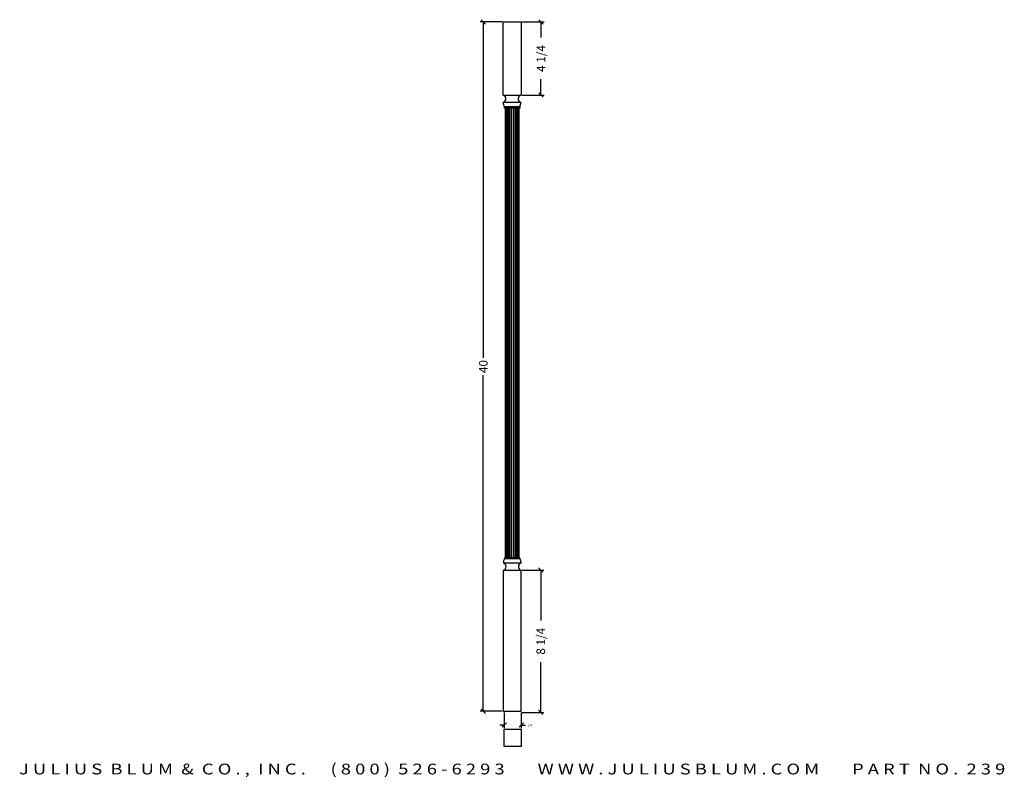
# Model space of a CAD drawing. Extents: x -16.5 to 40.6, y -0.5 to 43.5.
import ezdxf
from ezdxf.enums import TextEntityAlignment as Align

# ---------------------------------------------------------------- set-up
doc = ezdxf.new("R2010")
doc.units = 0
doc.header["$MEASUREMENT"] = 0
doc.layers.get('0').update_dxf_attribs({"linetype": 'CONTINUOUS'})
doc.layers.get('DEFPOINTS').update_dxf_attribs({"linetype": 'CONTINUOUS'})
doc.layers.add('ADP1DETAIL', color=7, linetype='CONTINUOUS')
doc.layers.add('ADPDIM', color=3, linetype='CONTINUOUS')
doc.styles.add('ARIAL_WIDE', font='ARIAL.TTF', dxfattribs={"width": 1.25})
doc.dimstyles.get("Standard").update_dxf_attribs({"dimtxt": 0.18, "dimasz": 0.18, "dimexe": 0.18, "dimexo": 0.0625, "dimgap": 0.09, "dimtad": 0, "dimtih": 1, "dimtoh": 1, "dimdec": 4, "dimzin": 0, "dimdsep": 46, "dimtxsty": 'STANDARD', "dimcen": 0.09, "dimadec": 0, "dimazin": 0, "dimtfac": 1, "dimtdec": 4, "dimtofl": 0, "dimtmove": 0, "dimatfit": 3, "dimfxl": 1, "dimtolj": 1, "dimtzin": 0, "dimarcsym": 0})

# ---------------------------------------------------------------- blocks, each defined once
blk = doc.blocks.new('*D5')
at = {"layer": 'ADPDIM', "color": 0, "lineweight": -2}
for p, q in [((10.516, 43.221), (10.266, 43.471)), ((11.484, 43.346), (10.211, 43.346)), ((10.391, 43.346), (10.391, 23.846)), ((10.391, 3.346), (10.391, 22.846)), ((10.516, 3.221), (10.266, 3.471)), ((11.483, 3.346), (10.211, 3.346))]:
    blk.add_line(p, q, dxfattribs=at)
at = {"layer": 'DEFPOINTS', "color": 0}
for p in [(11.546, 43.346), (10.391, 3.346), (11.545, 3.346)]:
    blk.add_point(p, dxfattribs=at)
at = {"layer": 'ADPDIM', "color": 0, "insert": (10.391, 23.346), "char_height": 0.5, "attachment_point": 5, "rotation": 90}
blk.add_mtext('\\A1;40', dxfattribs=at)
blk = doc.blocks.new('*D1')
at = {"color": 0, "linetype": 'ByBlock'}
for p, q in [((11.606, 3.283), (11.606, 2.36)), ((12.593, 3.283), (12.593, 2.36)), ((11.606, 2.54), (11.356, 2.54)), ((11.481, 2.415), (11.731, 2.665)), ((12.468, 2.415), (12.718, 2.665)), ((12.593, 2.54), (12.843, 2.54))]:
    blk.add_line(p, q, dxfattribs=at)
at = {"layer": 'DEFPOINTS', "color": 0, "linetype": 'ByBlock'}
for p in [(11.606, 3.346), (12.593, 3.346), (12.593, 2.54)]:
    blk.add_point(p, dxfattribs=at)
at = {"color": 0, "linetype": 'ByBlock'}
blk.add_text('1.00', height=0.125, dxfattribs=at).set_placement((13.114, 2.54), align=Align.MIDDLE_CENTER)
blk = doc.blocks.new('*D2')
at = {"layer": 'ADPDIM', "color": 0, "lineweight": -2}
for p, q in [((13.867, 43.221), (13.617, 43.471)), ((12.656, 43.346), (13.922, 43.346)), ((13.742, 43.346), (13.742, 42.429)), ((13.742, 39.096), (13.742, 40.012)), ((12.656, 39.096), (13.922, 39.096)), ((13.867, 38.971), (13.617, 39.221))]:
    blk.add_line(p, q, dxfattribs=at)
at = {"layer": 'DEFPOINTS', "color": 0}
for p in [(12.594, 43.346), (12.594, 39.096), (13.742, 39.096)]:
    blk.add_point(p, dxfattribs=at)
at = {"layer": 'ADPDIM', "color": 0, "insert": (13.742, 41.221), "char_height": 0.5, "attachment_point": 5, "rotation": 90}
blk.add_mtext('\\A1;4 1/4', dxfattribs=at)
blk = doc.blocks.new('*D3')
at = {"layer": 'ADPDIM', "color": 0, "lineweight": -2}
for p, q in [((12.656, 11.533), (13.909, 11.533)), ((13.854, 11.408), (13.604, 11.658)), ((13.729, 11.533), (13.729, 8.617)), ((13.729, 3.283), (13.729, 6.2)), ((12.656, 3.283), (13.909, 3.283)), ((13.854, 3.158), (13.604, 3.408))]:
    blk.add_line(p, q, dxfattribs=at)
at = {"layer": 'DEFPOINTS', "color": 0}
for p in [(12.593, 11.533), (13.729, 11.533), (12.593, 3.283)]:
    blk.add_point(p, dxfattribs=at)
at = {"layer": 'ADPDIM', "color": 0, "insert": (13.729, 7.408), "char_height": 0.5, "attachment_point": 5, "rotation": 90}
blk.add_mtext('\\A1;8 1/4', dxfattribs=at)

msp = doc.modelspace()

# ---------------------------------------------------------------- linework, layer by layer
at = {"color": 7}
for p, q in [((11.5461, 39.09424), (11.5461, 43.34581)), ((11.5461, 43.34581), (12.59393, 43.34581)), ((12.59393, 43.34581), (12.59393, 39.09896)), ((11.54343, 39.09424), (12.59126, 39.09424)), ((12.59126, 39.09424), (12.59126, 39.09424)), ((11.54565, 38.67652), (12.57269, 38.67807)), ((11.62906, 38.42726), (12.50924, 38.42726)), ((11.62906, 38.42726), (11.62906, 38.42726)), ((11.62906, 38.34343), (11.62906, 38.42726)), ((12.50924, 38.34343), (11.62906, 38.34343)), ((11.67184, 38.34343), (11.67103, 12.24296)), ((11.71375, 38.34343), (11.71295, 12.24296)), ((11.75566, 38.34343), (11.75486, 12.24296)), ((11.83949, 38.34343), (11.83869, 12.24296)), ((11.92331, 38.34343), (11.92252, 12.24296)), ((12.00715, 38.34343), (12.00634, 12.24296)), ((12.13289, 38.34343), (12.13208, 12.24296)), ((12.2167, 38.34343), (12.21591, 12.24296)), ((12.30053, 38.34343), (12.29974, 12.24296)), ((12.38437, 38.34343), (12.38356, 12.24296)), ((12.42628, 38.34343), (12.42547, 12.24296)), ((12.46739, 12.24296), (12.46818, 38.34343)), ((12.50924, 38.42726), (12.50924, 38.34343)), ((12.50924, 38.42726), (12.50924, 38.42726)), ((12.51318, 12.24296), (11.633, 12.24296)), ((11.633, 12.24296), (11.633, 12.20105)), ((11.633, 12.20105), (12.51318, 12.20105)), ((12.51318, 12.20105), (12.51318, 12.24296)), ((12.51318, 12.20105), (12.51318, 12.20105)), ((11.54917, 11.53044), (11.54529, 3.34581)), ((11.54917, 11.94957), (12.58948, 11.9481)), ((11.54917, 11.53044), (12.597, 11.53044)), ((12.59313, 3.34581), (12.597, 11.53044)), ((12.597, 11.94957), (12.597, 11.94957)), ((12.597, 11.53044), (12.597, 11.53044)), ((11.54529, 3.34581), (12.59313, 3.34581))]:
    msp.add_line(p, q, dxfattribs=at)
for centre, radius, start, end in [((11.48856, 38.88508), 0.21624, 285.308662, 75.30101), ((12.63181, 38.88607), 0.21624, 104.138891, 254.131239), ((11.82188, 38.63037), 0.28006, 170.516113, 226.488711), ((12.17543, 38.64514), 0.39862, 326.867755, 4.73931), ((11.9048, 11.98867), 0.34493, 141.997144, 186.998468), ((12.2465, 11.98477), 0.34493, 353.897229, 38.898553), ((11.50596, 11.73792), 0.21624, 284.866789, 74.859137), ((12.64921, 11.74028), 0.21624, 106.03656, 256.028908)]:
    msp.add_arc(centre, radius, start, end, dxfattribs=at)
at = {"layer": 'ADP1DETAIL'}
msp.add_lwpolyline([(11.59479, 1.30003), (11.59479, 2.30003), (12.59479, 2.30003), (12.59479, 1.30003)], close=True, dxfattribs=at)

# ---------------------------------------------------------------- texts
at = {"layer": 'ADPDIM', "style": 'ARIAL_WIDE', "width": 1.25}
msp.add_text('J U L I U S  B L U M  &  C O . ,  I N C .      ( 8 0 0 )  5 2 6 - 6 2 9 3        W W W . J U L I U S B L U M . C O M        P A R T  N O .  2 3 9', height=0.625, dxfattribs=at).set_placement((12.06921, 0.30604), align=Align.TOP_CENTER)

# ---------------------------------------------------------------- dimensions: what is measured, and where the dimension line sits
at = {"layer": 'ADPDIM'}
dim = msp.add_linear_dim(base=(10.39068, 3.34581), p1=(11.5461, 43.34581), p2=(11.54529, 3.34581), angle=90, dimstyle='Standard', override={"dimtxt": 0.5, "dimasz": 0.125, "dimgap": 0.125, "dimtih": 0, "dimtoh": 0, "dimzin": 3, "dimlunit": 5, "dimtsz": 0.125, "dimcen": 0.1875, "dimtmove": 2, "dimfrac": 2, "dimtzin": 3}, dxfattribs=at)
dim.commit()
dim.dimension.update_dxf_attribs({"geometry": '*D5', "text_midpoint": (10.39068, 23.34581)})
at = {"layer": 'ADPDIM', "color": 3}
for base, p1, p2, picture, middle in [((13.74185, 39.09581), (12.59393, 43.34581), (12.59393, 39.09581), '*D2', (13.74185, 41.22081)), ((13.72937, 11.53331), (12.59313, 3.28331), (12.59313, 11.53331), '*D3', (13.72937, 7.40831))]:
    dim = msp.add_linear_dim(base=base, p1=p1, p2=p2, angle=90, dimstyle='Standard', override={"dimtxt": 0.5, "dimasz": 0.125, "dimgap": 0.125, "dimtih": 0, "dimtoh": 0, "dimzin": 3, "dimlunit": 5, "dimtsz": 0.125, "dimcen": 0.1875, "dimtmove": 2, "dimfrac": 2, "dimtzin": 3}, dxfattribs=at)
    dim.commit()
    dim.dimension.update_dxf_attribs({"geometry": picture, "text_midpoint": middle})
at = {"layer": 'ADPDIM'}
dim = msp.add_linear_dim(base=(12.59313, 2.54034), p1=(11.60646, 3.34581), p2=(12.59313, 3.34581), text='1.00', dimstyle='Standard', dxfattribs=at)
dim.commit()
dim.dimension.update_dxf_attribs({"geometry": '*D1', "text_midpoint": (13.11396, 2.54034)})

doc.saveas('drawing.dxf')
